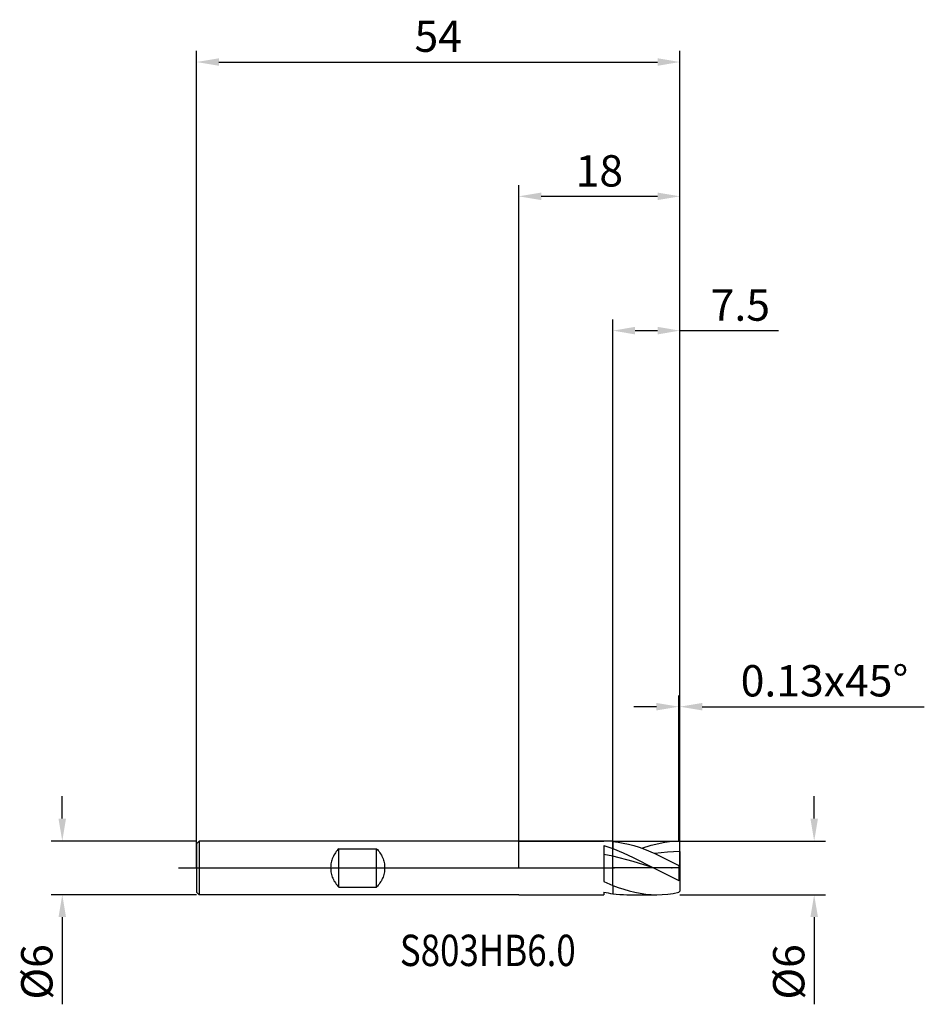
# Model space of a CAD drawing. Units: millimetres. Extents: x -56 to 45, y -15 to 95.
import ezdxf

# ---------------------------------------------------------------- set-up
doc = ezdxf.new("R2010")
doc.units = ezdxf.units.MM
doc.header["$PDMODE"] = 1
doc.linetypes.add('CENTER', pattern=[25.4, 12.7, -6.35, 0, -6.35])
doc.layers.get('DEFPOINTS').update_dxf_attribs({"linetype": 'CONTINUOUS'})
for name, color, linetype in [('1', 4, 'CONTINUOUS'), ('2', 7, 'CONTINUOUS'), ('4', 2, 'CENTER'), ('CUT', 1, 'CONTINUOUS'), ('NOCUT', 7, 'CONTINUOUS'), ('SK1', 4, 'CONTINUOUS'), ('SK2', 7, 'CONTINUOUS'), ('SK4', 2, 'CENTER'), ('SK6', 5, 'CONTINUOUS')]:
    doc.layers.add(name, color=color, linetype=linetype)
doc.styles.add('cesky', font='monos.ttf')
doc.styles.add('SIMPLEX', font='simplex')
doc.dimstyles.get("Standard").update_dxf_attribs({"dimtxt": 3.5, "dimasz": 2.5, "dimexe": 1.25, "dimexo": 0, "dimtad": 1, "dimdsep": 46, "dimtxsty": 'SIMPLEX', "dimcen": 0, "dimazin": 2, "dimtfac": 1, "dimtofl": 0, "dimtmove": 0, "dimatfit": 3, "dimfxl": 1, "dimarcsym": 0})

# ---------------------------------------------------------------- blocks, each defined once
blk = doc.blocks.new('*D0')
at = {"layer": '2', "color": 0, "lineweight": -2}
for p, q in [((33, 5.5), (33, 8)), ((18, 3), (34.25, 3)), ((18, -3), (34.25, -3)), ((33, -5.5), (33, -15.24))]:
    blk.add_line(p, q, dxfattribs=at)
at = {"layer": '2', "color": 0}
for points in [[(32.58, 5.5), (33.42, 5.5), (33, 3)], [(33.42, -5.5), (32.58, -5.5), (33, -3)]]:
    blk.add_solid(points, dxfattribs=at)
at = {"layer": 'DEFPOINTS', "color": 0}
for p in [(18, 3), (18, -3), (33, -3)]:
    blk.add_point(p, dxfattribs=at)
at = {"layer": '2', "color": 0, "insert": (30.61, -11.62), "char_height": 3.5, "attachment_point": 5, "rotation": 90, "style": 'SIMPLEX'}
blk.add_mtext('%%c6', dxfattribs=at)
blk = doc.blocks.new('*D1')
at = {"layer": '2', "color": 0, "lineweight": -2}
for p, q in [((0, 0), (0, 76.25)), ((18, 0), (18, 76.25)), ((2.5, 75), (15.5, 75))]:
    blk.add_line(p, q, dxfattribs=at)
at = {"layer": '2', "color": 0}
for points in [[(2.5, 75.42), (2.5, 74.58), (0, 75)], [(15.5, 74.58), (15.5, 75.42), (18, 75)]]:
    blk.add_solid(points, dxfattribs=at)
at = {"layer": 'DEFPOINTS', "color": 0}
for p in [(18, 75), (0, 0), (18, 0)]:
    blk.add_point(p, dxfattribs=at)
at = {"layer": '2', "color": 0, "insert": (9, 77.39), "char_height": 3.5, "attachment_point": 5, "style": 'SIMPLEX'}
blk.add_mtext('18', dxfattribs=at)
blk = doc.blocks.new('*D2')
at = {"layer": '2', "color": 0, "lineweight": -2}
for p, q in [((10.5, 3), (10.5, 61.25)), ((18, 3), (18, 61.25)), ((13, 60), (15.5, 60)), ((18, 60), (29, 60))]:
    blk.add_line(p, q, dxfattribs=at)
at = {"layer": '2', "color": 0}
for points in [[(13, 60.42), (13, 59.58), (10.5, 60)], [(15.5, 59.58), (15.5, 60.42), (18, 60)]]:
    blk.add_solid(points, dxfattribs=at)
at = {"layer": 'DEFPOINTS', "color": 0}
for p in [(18, 60), (10.5, 3), (18, 3)]:
    blk.add_point(p, dxfattribs=at)
at = {"layer": '2', "color": 0, "insert": (24.75, 62.4), "char_height": 3.5, "attachment_point": 5, "style": 'SIMPLEX'}
blk.add_mtext('7.5', dxfattribs=at)
blk = doc.blocks.new('*D3')
at = {"layer": 'DEFPOINTS', "color": 0}
for p in [(-36, 3), (-51, -3), (-36, -3)]:
    blk.add_point(p, dxfattribs=at)
at = {"layer": 'SK2', "color": 0, "lineweight": -2}
for p, q in [((-51, 5.5), (-51, 8)), ((-36, 3), (-52.25, 3)), ((-36, -3), (-52.25, -3)), ((-51, -5.5), (-51, -15.24))]:
    blk.add_line(p, q, dxfattribs=at)
at = {"layer": 'SK2', "color": 0}
for points in [[(-51.42, 5.5), (-50.58, 5.5), (-51, 3)], [(-50.58, -5.5), (-51.42, -5.5), (-51, -3)]]:
    blk.add_solid(points, dxfattribs=at)
at = {"layer": 'SK2', "color": 0, "insert": (-53.39, -11.62), "char_height": 3.5, "attachment_point": 5, "rotation": 90, "style": 'SIMPLEX'}
blk.add_mtext('%%c6', dxfattribs=at)
blk = doc.blocks.new('*D4')
at = {"layer": 'DEFPOINTS', "color": 0}
for p in [(18, 90), (-36, 0), (18, 0)]:
    blk.add_point(p, dxfattribs=at)
at = {"layer": 'SK2', "color": 0, "lineweight": -2}
for p, q in [((-36, 0), (-36, 91.25)), ((18, 0), (18, 91.25)), ((-33.5, 90), (15.5, 90))]:
    blk.add_line(p, q, dxfattribs=at)
at = {"layer": 'SK2', "color": 0}
for points in [[(-33.5, 90.42), (-33.5, 89.58), (-36, 90)], [(15.5, 89.58), (15.5, 90.42), (18, 90)]]:
    blk.add_solid(points, dxfattribs=at)
at = {"layer": 'SK2', "color": 0, "insert": (-9, 92.43), "char_height": 3.5, "attachment_point": 5, "style": 'SIMPLEX'}
blk.add_mtext('54', dxfattribs=at)
blk = doc.blocks.new('*D5')
at = {"layer": '2', "color": 0, "lineweight": -2}
for p, q in [((17.87, 3), (17.87, 19.25)), ((18, 3), (18, 19.25)), ((15.37, 18), (12.87, 18)), ((20.5, 18), (45.3, 18))]:
    blk.add_line(p, q, dxfattribs=at)
at = {"layer": '2', "color": 0}
for points in [[(15.37, 17.58), (15.37, 18.42), (17.87, 18)], [(20.5, 18.42), (20.5, 17.58), (18, 18)]]:
    blk.add_solid(points, dxfattribs=at)
at = {"layer": 'DEFPOINTS', "color": 0}
for p in [(18, 18), (17.87, 3), (18, 3)]:
    blk.add_point(p, dxfattribs=at)
at = {"layer": '2', "color": 0, "insert": (34.15, 20.44), "char_height": 3.5, "attachment_point": 5, "style": 'SIMPLEX'}
blk.add_mtext('0.13x45°', dxfattribs=at)

msp = doc.modelspace()

# ---------------------------------------------------------------- linework, layer by layer
at = {"layer": '1'}
for p, q in [((0, 3), (9.5, 3)), ((9.5, 3), (9.5, 3)), ((9.5, 3), (9.5, 3)), ((9.5, 3), (9.5, 3)), ((9.5, 2.486), (10.5, 2.155)), ((9.5, 2.486), (9.5, -1.523)), ((10.5, 2.949), (10.5, 2.155)), ((10.5, 2.949), (11.088, 2.877)), ((10.5, 2.949), (10.5, 2.155)), ((11.088, 2.877), (11.676, 2.774)), ((11.676, 2.774), (12.264, 2.642)), ((12.264, 2.642), (12.852, 2.481)), ((12.852, 2.481), (13.44, 2.294)), ((13.44, 2.294), (14.028, 2.083)), ((13.75, 2.186), (14.78, 2.519)), ((14.78, 2.519), (15.295, 2.656)), ((15.295, 2.656), (15.81, 2.771)), ((15.81, 2.771), (16.325, 2.864)), ((16.325, 2.864), (16.84, 2.933)), ((16.84, 2.933), (17.355, 2.978)), ((17.355, 2.978), (17.87, 2.999)), ((18, 2.87), (17.87, 2.999)), ((18, 1.818), (18, 2.87)), ((10.5, 1.306), (9.5, 1.507)), ((10.5, 1.306), (10.5, 2.155)), ((10.5, 2.155), (11.642, 1.696)), ((10.5, 1.306), (10.5, 2.155)), ((10.5, -1.951), (10.5, 1.306)), ((10.5, -1.951), (10.5, 1.306)), ((12.783, 0.709), (10.5, 1.306)), ((11.642, 1.696), (12.783, 1.17)), ((12.783, 1.17), (15.066, 0)), ((14.028, 2.083), (15.204, 1.596)), ((15.903, 1.691), (15.204, 1.596)), ((15.204, 1.596), (17.87, 0.279)), ((16.602, 1.76), (15.903, 1.691)), ((17.301, 1.802), (16.602, 1.76)), ((18, 1.818), (17.301, 1.802)), ((18, 1.818), (18, 0.284)), ((15.066, 0), (12.783, 0.709)), ((15.066, 0), (17.87, -1.417)), ((18, 0.284), (17.87, 0.279)), ((17.87, 0.279), (17.87, -1.417)), ((18, 0.284), (18, -1.413)), ((9.5, -1.523), (10.5, -1.951)), ((10.5, -1.951), (10.5, -2.885)), ((10.5, -1.951), (11.115, -2.185)), ((10.5, -1.951), (10.5, -2.885)), ((11.115, -2.185), (11.729, -2.393)), ((18, -1.413), (17.87, -1.417)), ((18, -1.413), (18, -2.615)), ((0, -3), (9.5, -3)), ((9.5, -2.697), (9.5, -3)), ((10.5, -2.885), (10.896, -2.935)), ((10.896, -2.935), (11.291, -2.971)), ((11.291, -2.971), (11.687, -2.993)), ((11.687, -2.993), (12.082, -3)), ((11.729, -2.393), (12.344, -2.574)), ((12.082, -3), (15.417, -3)), ((12.344, -2.574), (12.959, -2.725)), ((12.959, -2.725), (13.573, -2.844)), ((13.573, -2.844), (14.188, -2.93)), ((14.188, -2.93), (14.803, -2.983)), ((14.803, -2.983), (15.417, -3)), ((15.417, -3), (16.031, -2.983)), ((16.031, -2.983), (16.644, -2.931)), ((16.644, -2.931), (17.257, -2.845)), ((17.257, -2.845), (17.87, -2.726)), ((18, -2.615), (17.87, -2.726))]:
    msp.add_line(p, q, dxfattribs=at)
for centre, radius, start, end in [((9.448, -7.912), 10.912, 84.46707, 89.72645), ((12.269, 9.278), 12.291, 256.98203, 261.72655)]:
    msp.add_arc(centre, radius, start, end, dxfattribs=at)
at = {"layer": '4'}
msp.add_line((-2, 0), (20, 0), dxfattribs=at)
at = {"layer": 'CUT'}
for p, q in [((10.5, 3), (17.87, 3)), ((10.5, 0), (10.5, 3)), ((18, 2.87), (17.87, 3)), ((18, 0), (18, 2.87)), ((18, 0), (10.5, 0))]:
    msp.add_line(p, q, dxfattribs=at)
at = {"layer": 'NOCUT'}
for p, q in [((-35.7, 3), (-36, 2.7)), ((-36, 2.7), (-36, 0)), ((10.5, 3), (-35.7, 3)), ((10.5, 0), (10.5, 3)), ((-36, 0), (10.5, 0))]:
    msp.add_line(p, q, dxfattribs=at)
at = {"layer": 'SK1'}
for p, q in [((-35.7, 3), (-36, 2.7)), ((-36, 2.7), (-36, 2.697)), ((-36, 2.697), (-36, 2.458)), ((-36, 2.458), (-36, -2.7)), ((0, 3), (-35.7, 3)), ((-35.7, 3), (-35.7, -3)), ((-20.778, 1.162), (-20.834, 1.021)), ((-20.714, 1.3), (-20.778, 1.162)), ((-20.645, 1.434), (-20.714, 1.3)), ((-20.568, 1.564), (-20.645, 1.434)), ((-20.485, 1.69), (-20.568, 1.564)), ((-20.397, 1.811), (-20.485, 1.69)), ((-20.302, 1.927), (-20.397, 1.811)), ((-20.203, 2.038), (-20.302, 1.927)), ((-20.1, 2.142), (-20.203, 2.038)), ((-20.1, 2.142), (-15.9, 2.142)), ((-20.1, -2.142), (-20.1, 2.142)), ((-15.9, -2.142), (-15.9, 2.142)), ((-15.9, 2.142), (-15.797, 2.038)), ((-15.797, 2.038), (-15.698, 1.927)), ((-15.698, 1.927), (-15.603, 1.811)), ((-15.603, 1.811), (-15.515, 1.69)), ((-15.515, 1.69), (-15.432, 1.564)), ((-15.432, 1.564), (-15.355, 1.434)), ((-15.355, 1.434), (-15.286, 1.3)), ((-15.286, 1.3), (-15.222, 1.162)), ((-15.222, 1.162), (-15.166, 1.021)), ((-21.012, 0.146), (-21.016, 0)), ((-21.016, 0), (-21.012, -0.146)), ((-21.001, 0.293), (-21.012, 0.146)), ((-20.983, 0.44), (-21.001, 0.293)), ((-20.957, 0.587), (-20.983, 0.44)), ((-20.923, 0.733), (-20.957, 0.587)), ((-20.882, 0.878), (-20.923, 0.733)), ((-20.834, 1.021), (-20.882, 0.878)), ((-15.166, 1.021), (-15.118, 0.878)), ((-15.118, 0.878), (-15.077, 0.733)), ((-15.077, 0.733), (-15.043, 0.587)), ((-15.043, 0.587), (-15.017, 0.44)), ((-15.017, 0.44), (-14.999, 0.293)), ((-14.999, 0.293), (-14.988, 0.146)), ((-14.988, 0.146), (-14.984, 0)), ((-14.984, 0), (-14.988, -0.146)), ((-21.012, -0.146), (-21.001, -0.293)), ((-21.001, -0.293), (-20.983, -0.44)), ((-20.983, -0.44), (-20.957, -0.587)), ((-20.957, -0.587), (-20.923, -0.733)), ((-20.923, -0.733), (-20.882, -0.878)), ((-20.882, -0.878), (-20.834, -1.021)), ((-20.834, -1.021), (-20.778, -1.162)), ((-15.166, -1.021), (-15.222, -1.162)), ((-15.118, -0.878), (-15.166, -1.021)), ((-15.077, -0.733), (-15.118, -0.878)), ((-15.043, -0.587), (-15.077, -0.733)), ((-15.017, -0.44), (-15.043, -0.587)), ((-14.999, -0.293), (-15.017, -0.44)), ((-14.988, -0.146), (-14.999, -0.293)), ((-20.778, -1.162), (-20.714, -1.3)), ((-20.714, -1.3), (-20.645, -1.434)), ((-20.645, -1.434), (-20.568, -1.564)), ((-20.568, -1.564), (-20.485, -1.69)), ((-20.485, -1.69), (-20.397, -1.811)), ((-20.397, -1.811), (-20.302, -1.927)), ((-20.302, -1.927), (-20.203, -2.038)), ((-20.203, -2.038), (-20.1, -2.142)), ((-20.1, -2.142), (-15.9, -2.142)), ((-15.797, -2.038), (-15.9, -2.142)), ((-15.698, -1.927), (-15.797, -2.038)), ((-15.603, -1.811), (-15.698, -1.927)), ((-15.515, -1.69), (-15.603, -1.811)), ((-15.432, -1.564), (-15.515, -1.69)), ((-15.355, -1.434), (-15.432, -1.564)), ((-15.286, -1.3), (-15.355, -1.434)), ((-15.222, -1.162), (-15.286, -1.3)), ((-35.7, -3), (-36, -2.7)), ((0, -3), (-35.7, -3))]:
    msp.add_line(p, q, dxfattribs=at)
at = {"layer": 'SK4'}
for p, q in [((-38, 0), (0, 0)), ((-2, 0), (20, 0))]:
    msp.add_line(p, q, dxfattribs=at)

# ---------------------------------------------------------------- texts
at = {"layer": 'SK6', "insert": (-13.286, -10.964), "char_height": 3.5, "attachment_point": 7, "line_spacing_factor": 0.843373, "style": 'cesky'}
msp.add_mtext('{\\W0.8173;S803HB6.0}', dxfattribs=at)

# ---------------------------------------------------------------- dimensions: what is measured, and where the dimension line sits
at = {"layer": '2'}
for base, p1, p2, picture, middle in [((18, 75), (0, 0), (18, 0), '*D1', (9, 77.391)), ((18, 60), (10.5, 3), (18, 3), '*D2', (24.751, 62.398))]:
    dim = msp.add_linear_dim(base=base, p1=p1, p2=p2, dimstyle='STANDARD', dxfattribs=at)
    dim.commit()
    dim.dimension.update_dxf_attribs({"geometry": picture, "text_midpoint": middle})
dim = msp.add_linear_dim(base=(18, 18), p1=(17.87, 3), p2=(18, 3), text='0.13x45°', dimstyle='STANDARD', dxfattribs=at)
dim.commit()
dim.dimension.update_dxf_attribs({"geometry": '*D5', "text_midpoint": (34.151, 20.438)})
dim = msp.add_linear_dim(base=(33, -3), p1=(18, 3), p2=(18, -3), angle=90, text='%%c<>', dimstyle='STANDARD', dxfattribs=at)
dim.commit()
dim.dimension.update_dxf_attribs({"geometry": '*D0', "text_midpoint": (30.609, -11.619)})
at = {"layer": 'SK2'}
dim = msp.add_linear_dim(base=(18, 90), p1=(-36, 0), p2=(18, 0), dimstyle='STANDARD', dxfattribs=at)
dim.commit()
dim.dimension.update_dxf_attribs({"geometry": '*D4', "text_midpoint": (-9, 92.431)})
dim = msp.add_linear_dim(base=(-51, -3), p1=(-36, 3), p2=(-36, -3), angle=90, text='%%c<>', dimstyle='STANDARD', dxfattribs=at)
dim.commit()
dim.dimension.update_dxf_attribs({"geometry": '*D3', "text_midpoint": (-53.391, -11.619)})

doc.saveas('drawing.dxf')
